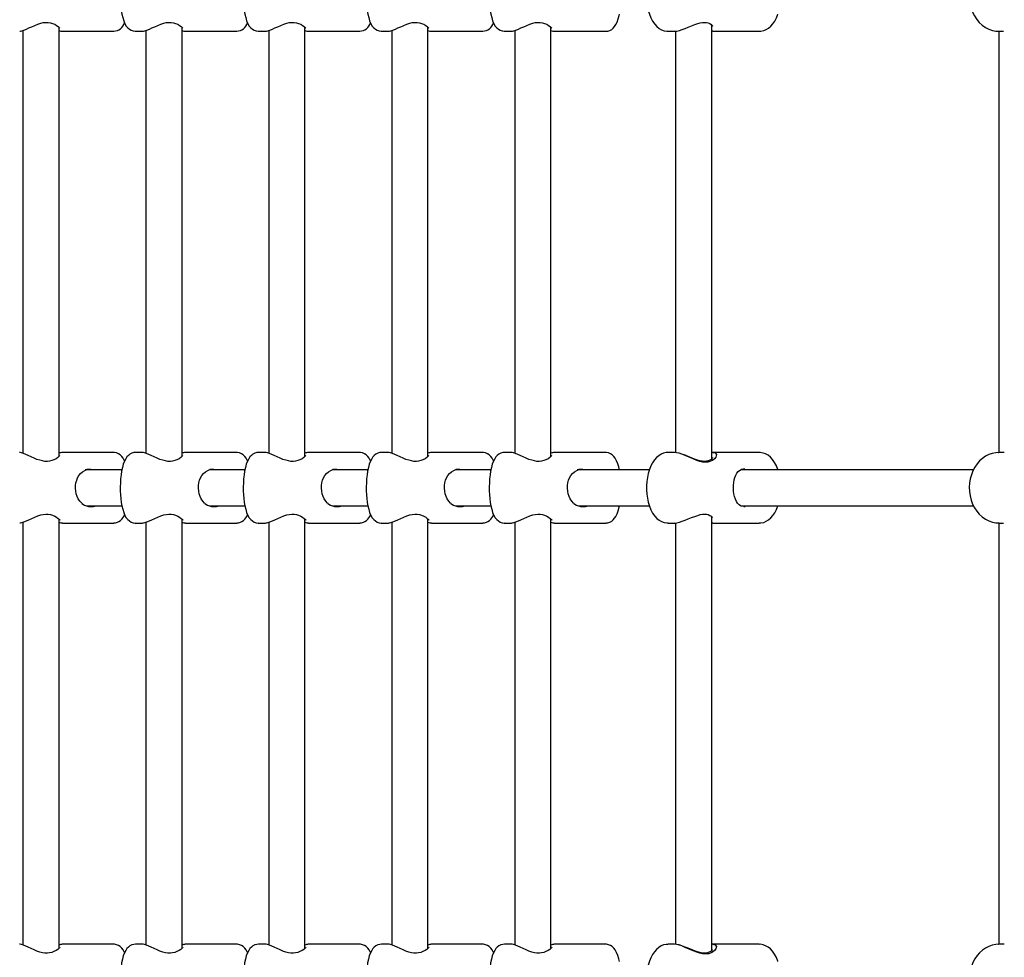
# Model space of a CAD drawing. Units: millimetres. Extents: x 3.5 to 33.8, y 10.6 to 24.6.
# Drawn here: x 21 to 21.6, y 20.6 to 21.1 of the extents above; entities that cross this region are included whole.
import ezdxf

# ---------------------------------------------------------------- set-up
doc = ezdxf.new("R2010")
doc.units = ezdxf.units.MM
doc.header["$LTSCALE"] = 190
doc.linetypes.add('SLD-Сплошная', pattern=[0])

msp = doc.modelspace()

# ---------------------------------------------------------------- linework, layer by layer
at = {"color": 7, "linetype": 'SLD-Сплошная', "lineweight": 25}
for p, q in [((21.00574, 20.88301), (21.00574, 21.14491)), ((21.0808, 20.88301), (21.0808, 21.14491)), ((21.15585, 20.88301), (21.15585, 21.14491)), ((21.23091, 20.88301), (21.23091, 21.14491)), ((21.30597, 20.88301), (21.30597, 21.14491)), ((21.40404, 20.88167), (21.40404, 21.14624)), ((20.98374, 21.14292), (20.98374, 20.88501)), ((21.00778, 21.14246), (21.03917, 21.14246)), ((21.05241, 21.14246), (21.05679, 21.14246)), ((21.0588, 21.14292), (21.0588, 20.88501)), ((21.08284, 21.14246), (21.11423, 21.14246)), ((21.12747, 21.14246), (21.13185, 21.14246)), ((21.13385, 21.14292), (21.13385, 20.88501)), ((21.15789, 21.14246), (21.18929, 21.14246)), ((21.20252, 21.14246), (21.20691, 21.14246)), ((21.20891, 21.14292), (21.20891, 20.88501)), ((21.23295, 21.14246), (21.26434, 21.14246)), ((21.27758, 21.14246), (21.28196, 21.14246)), ((21.28397, 21.14292), (21.28397, 20.88501)), ((21.30801, 21.14246), (21.3394, 21.14246)), ((21.37738, 21.14246), (21.38133, 21.14246)), ((21.38204, 21.14252), (21.38204, 20.88539)), ((21.40478, 21.14246), (21.43305, 21.14246)), ((21.57924, 21.14249), (21.57924, 20.88546)), ((21.57932, 21.14246), (21.58207, 21.14246)), ((21.03917, 20.88546), (21.00775, 20.88546)), ((21.05677, 20.88546), (21.05241, 20.88546)), ((21.11423, 20.88546), (21.0828, 20.88546)), ((21.13183, 20.88546), (21.12747, 20.88546)), ((21.18929, 20.88546), (21.15786, 20.88546)), ((21.20688, 20.88546), (21.20252, 20.88546)), ((21.26434, 20.88546), (21.23292, 20.88546)), ((21.28194, 20.88546), (21.27758, 20.88546)), ((21.3394, 20.88546), (21.30798, 20.88546)), ((21.38131, 20.88546), (21.37738, 20.88546)), ((21.43305, 20.88546), (21.40475, 20.88546)), ((21.57912, 20.88546), (21.57932, 20.88546)), ((21.58206, 20.88546), (21.57932, 20.88546)), ((21.04413, 20.87496), (21.02178, 20.87496)), ((21.02494, 20.87539), (21.02276, 20.8751)), ((21.11919, 20.87496), (21.09749, 20.87496)), ((21.09999, 20.87539), (21.09782, 20.8751)), ((21.19424, 20.87496), (21.17254, 20.87496)), ((21.17505, 20.87539), (21.17288, 20.8751)), ((21.2693, 20.87496), (21.2476, 20.87496)), ((21.25011, 20.87539), (21.24793, 20.8751)), ((21.36596, 20.87496), (21.32201, 20.87496)), ((21.32517, 20.87539), (21.32299, 20.8751)), ((21.56377, 20.87496), (21.42185, 20.87496)), ((21.02265, 20.85296), (21.04412, 20.85296)), ((21.09771, 20.85296), (21.11917, 20.85296)), ((21.17277, 20.85296), (21.19423, 20.85296)), ((21.24783, 20.85296), (21.26929, 20.85296)), ((21.32288, 20.85296), (21.36596, 20.85296)), ((21.42183, 20.85296), (21.56378, 20.85296)), ((21.42371, 20.85258), (21.42439, 20.85256)), ((21.00574, 20.58301), (21.00574, 20.84491)), ((21.0808, 20.58301), (21.0808, 20.84491)), ((21.15585, 20.58301), (21.15585, 20.84491)), ((21.23091, 20.58301), (21.23091, 20.84491)), ((21.30597, 20.58301), (21.30597, 20.84491)), ((21.40404, 20.58167), (21.40404, 20.84624)), ((20.98374, 20.84292), (20.98374, 20.58501)), ((21.00778, 20.84246), (21.03917, 20.84246)), ((21.05241, 20.84246), (21.05679, 20.84246)), ((21.0588, 20.84292), (21.0588, 20.58501)), ((21.08284, 20.84246), (21.11423, 20.84246)), ((21.12747, 20.84246), (21.13185, 20.84246)), ((21.13385, 20.84292), (21.13385, 20.58501)), ((21.15789, 20.84246), (21.18929, 20.84246)), ((21.20252, 20.84246), (21.20691, 20.84246)), ((21.20891, 20.84292), (21.20891, 20.58501)), ((21.23295, 20.84246), (21.26434, 20.84246)), ((21.27758, 20.84246), (21.28196, 20.84246)), ((21.28397, 20.84292), (21.28397, 20.58501)), ((21.30801, 20.84246), (21.3394, 20.84246)), ((21.37738, 20.84246), (21.38133, 20.84246)), ((21.38204, 20.84252), (21.38204, 20.58539)), ((21.40478, 20.84246), (21.43305, 20.84246)), ((21.57924, 20.84249), (21.57924, 20.58546)), ((21.57932, 20.84246), (21.58207, 20.84246)), ((21.03917, 20.58546), (21.00775, 20.58546)), ((21.05677, 20.58546), (21.05241, 20.58546)), ((21.11423, 20.58546), (21.0828, 20.58546)), ((21.13183, 20.58546), (21.12747, 20.58546)), ((21.18929, 20.58546), (21.15786, 20.58546)), ((21.20688, 20.58546), (21.20252, 20.58546)), ((21.26434, 20.58546), (21.23292, 20.58546)), ((21.28194, 20.58546), (21.27758, 20.58546)), ((21.3394, 20.58546), (21.30798, 20.58546)), ((21.38131, 20.58546), (21.37738, 20.58546)), ((21.43305, 20.58546), (21.40475, 20.58546)), ((21.57912, 20.58546), (21.57932, 20.58546)), ((21.58206, 20.58546), (21.57932, 20.58546))]:
    msp.add_line(p, q, dxfattribs=at)
at = {"color": 7, "linetype": 'SLD-Сплошная', "lineweight": 25, "flags": 128}
for points in [[(21.0524, 21.18543), (21.05141, 21.18538), (21.05013, 21.18502), (21.04901, 21.18445), (21.04805, 21.1837), (21.0472, 21.1828), (21.04643, 21.18169), (21.0457, 21.18026), (21.04499, 21.17839), (21.0444, 21.17628), (21.04395, 21.17408), (21.04361, 21.1718), (21.04336, 21.16944), (21.04321, 21.16703), (21.04314, 21.16457), (21.04316, 21.16212), (21.04327, 21.15969), (21.04347, 21.15733), (21.04375, 21.15505), (21.04413, 21.15288), (21.0446, 21.15084), (21.0452, 21.14891), (21.04598, 21.14706), (21.04682, 21.14563), (21.04769, 21.14456), (21.04867, 21.14371), (21.04978, 21.14305), (21.05101, 21.14262), (21.05231, 21.14246), (21.05243, 21.14247)], [(21.12745, 21.18543), (21.12646, 21.18538), (21.12519, 21.18502), (21.12407, 21.18445), (21.12311, 21.1837), (21.12226, 21.1828), (21.12149, 21.18169), (21.12075, 21.18026), (21.12004, 21.17839), (21.11946, 21.17628), (21.11901, 21.17408), (21.11867, 21.1718), (21.11842, 21.16944), (21.11827, 21.16703), (21.1182, 21.16457), (21.11822, 21.16212), (21.11833, 21.15969), (21.11853, 21.15733), (21.11881, 21.15505), (21.11919, 21.15288), (21.11966, 21.15084), (21.12025, 21.14891), (21.12103, 21.14706), (21.12188, 21.14563), (21.12275, 21.14456), (21.12373, 21.14371), (21.12484, 21.14305), (21.12606, 21.14262), (21.12737, 21.14246), (21.12749, 21.14247)], [(21.20251, 21.18543), (21.20152, 21.18538), (21.20025, 21.18502), (21.19913, 21.18445), (21.19816, 21.1837), (21.19732, 21.1828), (21.19655, 21.18169), (21.19581, 21.18026), (21.1951, 21.17839), (21.19451, 21.17628), (21.19406, 21.17408), (21.19372, 21.1718), (21.19348, 21.16944), (21.19332, 21.16703), (21.19326, 21.16457), (21.19328, 21.16212), (21.19339, 21.15969), (21.19358, 21.15733), (21.19387, 21.15505), (21.19424, 21.15288), (21.19472, 21.15084), (21.19531, 21.14891), (21.19609, 21.14706), (21.19694, 21.14563), (21.19781, 21.14456), (21.19879, 21.14371), (21.19989, 21.14305), (21.20112, 21.14262), (21.20243, 21.14246), (21.20255, 21.14247)], [(21.27757, 21.18543), (21.27658, 21.18538), (21.2753, 21.18502), (21.27419, 21.18445), (21.27322, 21.1837), (21.27237, 21.1828), (21.27161, 21.18169), (21.27087, 21.18026), (21.27016, 21.17839), (21.26957, 21.17628), (21.26912, 21.17408), (21.26878, 21.1718), (21.26853, 21.16944), (21.26838, 21.16703), (21.26831, 21.16457), (21.26834, 21.16212), (21.26845, 21.15969), (21.26864, 21.15733), (21.26893, 21.15505), (21.2693, 21.15288), (21.26977, 21.15084), (21.27037, 21.14891), (21.27115, 21.14706), (21.27199, 21.14563), (21.27287, 21.14456), (21.27384, 21.14371), (21.27495, 21.14305), (21.27618, 21.14262), (21.27748, 21.14246), (21.2776, 21.14247)], [(21.37736, 21.18542), (21.3763, 21.1854), (21.37467, 21.18505), (21.37313, 21.18442), (21.37168, 21.18353), (21.37032, 21.18237), (21.36906, 21.18094), (21.36789, 21.17923), (21.36686, 21.17725), (21.36599, 21.17506), (21.36529, 21.17272), (21.36477, 21.17027), (21.36443, 21.16775), (21.36426, 21.16519), (21.36426, 21.16262), (21.36444, 21.16006), (21.36479, 21.15755), (21.36531, 21.15512), (21.36601, 21.15279), (21.36689, 21.15059), (21.36798, 21.14855), (21.36927, 21.14671), (21.37058, 21.1453), (21.37198, 21.14418), (21.37346, 21.14334), (21.37499, 21.14278), (21.37674, 21.14248), (21.37741, 21.1425)], [(21.57909, 21.18543), (21.57744, 21.18535), (21.57528, 21.18492), (21.57318, 21.1842), (21.57117, 21.18318), (21.56928, 21.18189), (21.56754, 21.18033), (21.56597, 21.17853), (21.56459, 21.17651), (21.56342, 21.1743), (21.56248, 21.17193), (21.5618, 21.16943), (21.56137, 21.16686), (21.56121, 21.16424), (21.56131, 21.16161), (21.56169, 21.15901), (21.56233, 21.15648), (21.56323, 21.15405), (21.56437, 21.15177), (21.56576, 21.14967), (21.56735, 21.14779), (21.56914, 21.14615), (21.57108, 21.14479), (21.57315, 21.14373), (21.5753, 21.14299), (21.57751, 21.14257), (21.5794, 21.14248)], [(21.33942, 21.14247), (21.34069, 21.1426), (21.34193, 21.143), (21.34301, 21.14362), (21.34395, 21.14439), (21.34478, 21.14534), (21.34553, 21.1465), (21.34627, 21.14801), (21.34696, 21.14997), (21.34752, 21.15211), (21.34768, 21.15296)], [(21.43306, 21.1425), (21.43411, 21.14252), (21.43575, 21.14287), (21.43729, 21.14349), (21.43873, 21.14438), (21.44009, 21.14553), (21.44136, 21.14696), (21.44252, 21.14867), (21.44356, 21.15065), (21.44443, 21.15284), (21.44447, 21.15296)], [(20.98176, 21.14247), (20.9822, 21.1425), (20.98301, 21.14267), (20.98436, 21.14313), (20.98582, 21.14375), (20.98736, 21.14446), (20.98907, 21.14525), (20.99093, 21.14607), (20.99288, 21.14683), (20.99456, 21.14735), (20.9961, 21.1477), (20.9977, 21.14787), (20.9992, 21.14785), (21.00056, 21.14763), (21.00186, 21.14725), (21.00312, 21.1467), (21.00431, 21.14602), (21.0053, 21.1453), (21.00591, 21.14475), (21.00624, 21.14439), (21.00634, 21.14425), (21.00634, 21.14426)], [(21.05682, 21.14247), (21.05726, 21.1425), (21.05807, 21.14267), (21.05942, 21.14313), (21.06087, 21.14375), (21.06241, 21.14446), (21.06413, 21.14525), (21.06599, 21.14607), (21.06794, 21.14683), (21.06961, 21.14735), (21.07116, 21.1477), (21.07276, 21.14787), (21.07425, 21.14785), (21.07562, 21.14763), (21.07692, 21.14725), (21.07818, 21.1467), (21.07937, 21.14602), (21.08036, 21.1453), (21.08097, 21.14475), (21.08129, 21.14439), (21.0814, 21.14425), (21.08139, 21.14426)], [(21.13188, 21.14247), (21.13232, 21.1425), (21.13313, 21.14267), (21.13447, 21.14313), (21.13593, 21.14375), (21.13747, 21.14446), (21.13919, 21.14525), (21.14104, 21.14607), (21.143, 21.14683), (21.14467, 21.14735), (21.14622, 21.1477), (21.14782, 21.14787), (21.14931, 21.14785), (21.15067, 21.14763), (21.15198, 21.14725), (21.15324, 21.1467), (21.15443, 21.14602), (21.15542, 21.1453), (21.15603, 21.14475), (21.15635, 21.14439), (21.15646, 21.14425), (21.15645, 21.14426)], [(21.20694, 21.14247), (21.20738, 21.1425), (21.20818, 21.14267), (21.20953, 21.14313), (21.21099, 21.14375), (21.21253, 21.14446), (21.21425, 21.14525), (21.2161, 21.14607), (21.21805, 21.14683), (21.21973, 21.14735), (21.22127, 21.1477), (21.22288, 21.14787), (21.22437, 21.14785), (21.22573, 21.14763), (21.22704, 21.14725), (21.22829, 21.1467), (21.22949, 21.14602), (21.23048, 21.1453), (21.23109, 21.14475), (21.23141, 21.14439), (21.23151, 21.14425), (21.23151, 21.14426)], [(21.28199, 21.14247), (21.28243, 21.1425), (21.28324, 21.14267), (21.28459, 21.14313), (21.28605, 21.14375), (21.28759, 21.14446), (21.2893, 21.14525), (21.29116, 21.14607), (21.29311, 21.14683), (21.29479, 21.14735), (21.29633, 21.1477), (21.29793, 21.14787), (21.29943, 21.14785), (21.30079, 21.14763), (21.30209, 21.14725), (21.30335, 21.1467), (21.30454, 21.14602), (21.30553, 21.1453), (21.30614, 21.14475), (21.30647, 21.14439), (21.30657, 21.14425), (21.30657, 21.14426)], [(21.3814, 21.14247), (21.38148, 21.14246), (21.38282, 21.1426), (21.38439, 21.14296), (21.38606, 21.14349), (21.38785, 21.14415), (21.38974, 21.14492), (21.39173, 21.14573), (21.39377, 21.14653), (21.39549, 21.14712), (21.39704, 21.14755), (21.39841, 21.1478), (21.39974, 21.14789), (21.40092, 21.14779), (21.40193, 21.14755), (21.40286, 21.14714), (21.40364, 21.14663), (21.40422, 21.14607), (21.40448, 21.14569), (21.40454, 21.14555), (21.40454, 21.14556)], [(21.40478, 21.14246), (21.40414, 21.14249), (21.40404, 21.14252)], [(21.00634, 20.88367), (21.0063, 20.88361), (21.00609, 20.88336), (21.00567, 20.88294), (21.00496, 20.88236), (21.00396, 20.88168), (21.00264, 20.88099), (21.00135, 20.8805), (21, 20.88018), (20.99866, 20.88004), (20.99715, 20.88008), (20.99559, 20.88032), (20.99399, 20.88073), (20.99231, 20.8813), (20.99054, 20.88202), (20.98874, 20.88282), (20.98699, 20.88363), (20.98541, 20.88435), (20.98402, 20.88492), (20.98282, 20.8853), (20.98196, 20.88545), (20.98172, 20.88544)], [(21.0458, 20.88045), (21.04495, 20.882), (21.0441, 20.88313), (21.04315, 20.88403), (21.04207, 20.88474), (21.04087, 20.88522), (21.03958, 20.88545), (21.03917, 20.88543)], [(21.0524, 20.88543), (21.05141, 20.88538), (21.05013, 20.88502), (21.04901, 20.88445), (21.04805, 20.8837), (21.0472, 20.8828), (21.04643, 20.88169), (21.0457, 20.88026), (21.04499, 20.87839), (21.0444, 20.87628), (21.04395, 20.87408), (21.04361, 20.8718), (21.04336, 20.86944), (21.04321, 20.86703), (21.04314, 20.86457), (21.04316, 20.86212), (21.04327, 20.85969), (21.04347, 20.85733), (21.04375, 20.85505), (21.04413, 20.85288), (21.0446, 20.85084), (21.0452, 20.84891), (21.04598, 20.84706), (21.04682, 20.84563), (21.04769, 20.84456), (21.04867, 20.84371), (21.04978, 20.84305), (21.05101, 20.84262), (21.05231, 20.84246), (21.05243, 20.84247)], [(21.0814, 20.88367), (21.08136, 20.88361), (21.08115, 20.88336), (21.08073, 20.88294), (21.08002, 20.88236), (21.07901, 20.88168), (21.0777, 20.88099), (21.0764, 20.8805), (21.07505, 20.88018), (21.07372, 20.88004), (21.07221, 20.88008), (21.07065, 20.88032), (21.06905, 20.88073), (21.06736, 20.8813), (21.0656, 20.88202), (21.0638, 20.88282), (21.06205, 20.88363), (21.06047, 20.88435), (21.05908, 20.88492), (21.05788, 20.8853), (21.05702, 20.88545), (21.05678, 20.88544)], [(21.12085, 20.88045), (21.12001, 20.882), (21.11916, 20.88313), (21.11821, 20.88403), (21.11713, 20.88474), (21.11592, 20.88522), (21.11463, 20.88545), (21.11423, 20.88543)], [(21.12745, 20.88543), (21.12646, 20.88538), (21.12519, 20.88502), (21.12407, 20.88445), (21.12311, 20.8837), (21.12226, 20.8828), (21.12149, 20.88169), (21.12075, 20.88026), (21.12004, 20.87839), (21.11946, 20.87628), (21.11901, 20.87408), (21.11867, 20.8718), (21.11842, 20.86944), (21.11827, 20.86703), (21.1182, 20.86457), (21.11822, 20.86212), (21.11833, 20.85969), (21.11853, 20.85733), (21.11881, 20.85505), (21.11919, 20.85288), (21.11966, 20.85084), (21.12025, 20.84891), (21.12103, 20.84706), (21.12188, 20.84563), (21.12275, 20.84456), (21.12373, 20.84371), (21.12484, 20.84305), (21.12606, 20.84262), (21.12737, 20.84246), (21.12749, 20.84247)], [(21.15646, 20.88367), (21.15641, 20.88361), (21.15621, 20.88336), (21.15578, 20.88294), (21.15508, 20.88236), (21.15407, 20.88168), (21.15276, 20.88099), (21.15146, 20.8805), (21.15011, 20.88018), (21.14878, 20.88004), (21.14727, 20.88008), (21.1457, 20.88032), (21.14411, 20.88073), (21.14242, 20.8813), (21.14065, 20.88202), (21.13885, 20.88282), (21.1371, 20.88363), (21.13553, 20.88435), (21.13414, 20.88492), (21.13294, 20.8853), (21.13207, 20.88545), (21.13184, 20.88544)], [(21.19591, 20.88045), (21.19507, 20.882), (21.19421, 20.88313), (21.19326, 20.88403), (21.19219, 20.88474), (21.19098, 20.88522), (21.18969, 20.88545), (21.18929, 20.88543)], [(21.20251, 20.88543), (21.20152, 20.88538), (21.20025, 20.88502), (21.19913, 20.88445), (21.19816, 20.8837), (21.19732, 20.8828), (21.19655, 20.88169), (21.19581, 20.88026), (21.1951, 20.87839), (21.19451, 20.87628), (21.19406, 20.87408), (21.19372, 20.8718), (21.19348, 20.86944), (21.19332, 20.86703), (21.19326, 20.86457), (21.19328, 20.86212), (21.19339, 20.85969), (21.19358, 20.85733), (21.19387, 20.85505), (21.19424, 20.85288), (21.19472, 20.85084), (21.19531, 20.84891), (21.19609, 20.84706), (21.19694, 20.84563), (21.19781, 20.84456), (21.19879, 20.84371), (21.19989, 20.84305), (21.20112, 20.84262), (21.20243, 20.84246), (21.20255, 20.84247)], [(21.23151, 20.88367), (21.23147, 20.88361), (21.23127, 20.88336), (21.23084, 20.88294), (21.23014, 20.88236), (21.22913, 20.88168), (21.22782, 20.88099), (21.22652, 20.8805), (21.22517, 20.88018), (21.22384, 20.88004), (21.22232, 20.88008), (21.22076, 20.88032), (21.21916, 20.88073), (21.21748, 20.8813), (21.21571, 20.88202), (21.21391, 20.88282), (21.21216, 20.88363), (21.21058, 20.88435), (21.2092, 20.88492), (21.208, 20.8853), (21.20713, 20.88545), (21.2069, 20.88544)], [(21.27097, 20.88045), (21.27012, 20.882), (21.26927, 20.88313), (21.26832, 20.88403), (21.26724, 20.88474), (21.26604, 20.88522), (21.26475, 20.88545), (21.26435, 20.88543)], [(21.27757, 20.88543), (21.27658, 20.88538), (21.2753, 20.88502), (21.27419, 20.88445), (21.27322, 20.8837), (21.27237, 20.8828), (21.27161, 20.88169), (21.27087, 20.88026), (21.27016, 20.87839), (21.26957, 20.87628), (21.26912, 20.87408), (21.26878, 20.8718), (21.26853, 20.86944), (21.26838, 20.86703), (21.26831, 20.86457), (21.26834, 20.86212), (21.26845, 20.85969), (21.26864, 20.85733), (21.26893, 20.85505), (21.2693, 20.85288), (21.26977, 20.85084), (21.27037, 20.84891), (21.27115, 20.84706), (21.27199, 20.84563), (21.27287, 20.84456), (21.27384, 20.84371), (21.27495, 20.84305), (21.27618, 20.84262), (21.27748, 20.84246), (21.2776, 20.84247)], [(21.30657, 20.88367), (21.30653, 20.88361), (21.30632, 20.88336), (21.3059, 20.88294), (21.30519, 20.88236), (21.30419, 20.88168), (21.30287, 20.88099), (21.30158, 20.8805), (21.30023, 20.88018), (21.29889, 20.88004), (21.29738, 20.88008), (21.29582, 20.88032), (21.29422, 20.88073), (21.29254, 20.8813), (21.29077, 20.88202), (21.28897, 20.88282), (21.28722, 20.88363), (21.28564, 20.88435), (21.28425, 20.88492), (21.28305, 20.8853), (21.28219, 20.88545), (21.28195, 20.88544)], [(21.34769, 20.87496), (21.34732, 20.87663), (21.34676, 20.87858), (21.34603, 20.88045), (21.34518, 20.882), (21.34433, 20.88313), (21.34338, 20.88403), (21.3423, 20.88474), (21.3411, 20.88522), (21.33981, 20.88545), (21.3394, 20.88543)], [(21.37736, 20.88542), (21.3763, 20.8854), (21.37467, 20.88505), (21.37313, 20.88442), (21.37168, 20.88353), (21.37032, 20.88237), (21.36906, 20.88094), (21.36789, 20.87923), (21.36686, 20.87725), (21.36599, 20.87506), (21.36529, 20.87272), (21.36477, 20.87027), (21.36443, 20.86775), (21.36426, 20.86519), (21.36426, 20.86262), (21.36444, 20.86006), (21.36479, 20.85755), (21.36531, 20.85512), (21.36601, 20.85279), (21.36689, 20.85059), (21.36798, 20.84855), (21.36927, 20.84671), (21.37058, 20.8453), (21.37198, 20.84418), (21.37346, 20.84334), (21.37499, 20.84278), (21.37674, 20.84248), (21.37741, 20.8425)], [(21.40454, 20.88234), (21.40454, 20.88237), (21.40446, 20.88218), (21.40418, 20.88181), (21.40365, 20.8813), (21.40281, 20.88075), (21.40185, 20.88035), (21.4008, 20.88011), (21.39968, 20.88003), (21.39834, 20.88013), (21.39686, 20.88041), (21.39532, 20.88085), (21.39361, 20.88145), (21.39174, 20.88218), (21.38977, 20.88299), (21.38778, 20.88379), (21.38588, 20.88449), (21.38414, 20.88502), (21.38257, 20.88536), (21.3813, 20.88544)], [(21.40475, 20.88544), (21.40541, 20.88542), (21.40617, 20.88518), (21.40687, 20.8842), (21.40648, 20.88262), (21.40573, 20.88161), (21.40459, 20.88066), (21.40234, 20.8797), (21.40168, 20.87957), (21.3988, 20.87959), (21.3985, 20.87964), (21.39679, 20.88003), (21.39506, 20.88058), (21.39263, 20.88153), (21.39028, 20.88255), (21.38793, 20.88357), (21.38573, 20.88443), (21.3841, 20.88497), (21.38265, 20.88532), (21.3814, 20.88546), (21.38131, 20.88545)], [(21.4047, 20.88543), (21.40417, 20.88544), (21.40404, 20.88541)], [(21.44447, 20.87496), (21.44441, 20.87516), (21.44352, 20.87735), (21.44244, 20.87939), (21.44114, 20.88123), (21.43983, 20.88264), (21.43843, 20.88375), (21.43695, 20.88459), (21.43542, 20.88515), (21.43367, 20.88544), (21.43307, 20.88542)], [(21.57909, 20.88543), (21.57744, 20.88535), (21.57528, 20.88492), (21.57318, 20.8842), (21.57117, 20.88318), (21.56928, 20.88189), (21.56754, 20.88033), (21.56597, 20.87853), (21.56459, 20.87651), (21.56342, 20.8743), (21.56248, 20.87193), (21.5618, 20.86943), (21.56137, 20.86686), (21.56121, 20.86424), (21.56131, 20.86161), (21.56169, 20.85901), (21.56233, 20.85648), (21.56323, 20.85405), (21.56437, 20.85177), (21.56576, 20.84967), (21.56735, 20.84779), (21.56914, 20.84615), (21.57108, 20.84479), (21.57315, 20.84373), (21.5753, 20.84299), (21.57751, 20.84257), (21.5794, 20.84248)], [(21.5826, 20.88543), (21.58221, 20.88546), (21.58206, 20.88545)], [(21.01988, 20.85436), (21.01957, 20.85459), (21.01842, 20.85579), (21.01744, 20.85726), (21.01677, 20.85868), (21.01628, 20.86019), (21.01593, 20.86191), (21.0158, 20.86363), (21.01585, 20.86532), (21.0161, 20.86697), (21.01652, 20.86854), (21.01712, 20.87003), (21.0179, 20.87141), (21.01887, 20.87265), (21.02005, 20.87373), (21.02146, 20.87459), (21.02282, 20.87511)], [(21.09494, 20.85436), (21.09462, 20.85459), (21.09348, 20.85579), (21.0925, 20.85726), (21.09183, 20.85868), (21.09133, 20.86019), (21.09099, 20.86191), (21.09085, 20.86363), (21.09091, 20.86532), (21.09115, 20.86697), (21.09157, 20.86854), (21.09217, 20.87003), (21.09295, 20.87141), (21.09392, 20.87265), (21.09511, 20.87373), (21.09652, 20.87459), (21.09788, 20.87511)], [(21.17, 20.85436), (21.16968, 20.85459), (21.16854, 20.85579), (21.16756, 20.85726), (21.16689, 20.85868), (21.16639, 20.86019), (21.16605, 20.86191), (21.16591, 20.86363), (21.16597, 20.86532), (21.16621, 20.86697), (21.16663, 20.86854), (21.16723, 20.87003), (21.16801, 20.87141), (21.16898, 20.87265), (21.17017, 20.87373), (21.17157, 20.87459), (21.17294, 20.87511)], [(21.24506, 20.85436), (21.24474, 20.85459), (21.24359, 20.85579), (21.24262, 20.85726), (21.24194, 20.85868), (21.24145, 20.86019), (21.2411, 20.86191), (21.24097, 20.86363), (21.24103, 20.86532), (21.24127, 20.86697), (21.24169, 20.86854), (21.24229, 20.87003), (21.24307, 20.87141), (21.24404, 20.87265), (21.24522, 20.87373), (21.24663, 20.87459), (21.24799, 20.87511)], [(21.32011, 20.85436), (21.3198, 20.85459), (21.31865, 20.85579), (21.31767, 20.85726), (21.317, 20.85868), (21.31651, 20.86019), (21.31616, 20.86191), (21.31603, 20.86363), (21.31608, 20.86532), (21.31633, 20.86697), (21.31675, 20.86854), (21.31735, 20.87003), (21.31813, 20.87141), (21.3191, 20.87265), (21.32028, 20.87373), (21.32169, 20.87459), (21.32305, 20.87511)], [(21.4237, 20.85249), (21.42364, 20.85249), (21.42256, 20.85268), (21.42163, 20.85304), (21.42073, 20.85362), (21.41983, 20.85452), (21.41911, 20.85558), (21.41846, 20.85697), (21.41794, 20.85854), (21.41758, 20.86023), (21.41735, 20.86198), (21.41727, 20.86373), (21.41732, 20.86546), (21.41749, 20.86714), (21.41778, 20.86874), (21.4182, 20.87024), (21.41873, 20.8716), (21.41939, 20.87279), (21.42016, 20.87379), (21.42108, 20.87457), (21.42208, 20.87508), (21.42224, 20.87514)], [(21.42433, 20.87546), (21.42433, 20.87546), (21.42204, 20.8751)], [(21.01969, 20.85445), (21.01974, 20.8544), (21.02123, 20.85342), (21.02377, 20.8526), (21.02672, 20.85254), (21.02852, 20.85288), (21.02875, 20.85296)], [(21.09475, 20.85445), (21.09479, 20.8544), (21.09629, 20.85342), (21.09883, 20.8526), (21.10178, 20.85254), (21.10357, 20.85288), (21.10381, 20.85296)], [(21.1698, 20.85445), (21.16985, 20.8544), (21.17135, 20.85342), (21.17389, 20.8526), (21.17684, 20.85254), (21.17863, 20.85288), (21.17887, 20.85296)], [(21.24486, 20.85445), (21.24491, 20.8544), (21.24641, 20.85342), (21.24894, 20.8526), (21.25189, 20.85254), (21.25369, 20.85288), (21.25392, 20.85296)], [(21.31992, 20.85445), (21.31997, 20.8544), (21.32147, 20.85342), (21.324, 20.8526), (21.32695, 20.85254), (21.32875, 20.85288), (21.32898, 20.85296)], [(21.33942, 20.84247), (21.34069, 20.8426), (21.34193, 20.843), (21.34301, 20.84362), (21.34395, 20.84439), (21.34478, 20.84534), (21.34553, 20.8465), (21.34627, 20.84801), (21.34696, 20.84997), (21.34752, 20.85211), (21.34768, 20.85296)], [(21.43306, 20.8425), (21.43411, 20.84252), (21.43575, 20.84287), (21.43729, 20.84349), (21.43873, 20.84438), (21.44009, 20.84553), (21.44136, 20.84696), (21.44252, 20.84867), (21.44356, 20.85065), (21.44443, 20.85284), (21.44447, 20.85296)], [(20.98176, 20.84247), (20.9822, 20.8425), (20.98301, 20.84267), (20.98436, 20.84313), (20.98582, 20.84375), (20.98736, 20.84446), (20.98907, 20.84525), (20.99093, 20.84607), (20.99288, 20.84683), (20.99456, 20.84735), (20.9961, 20.8477), (20.9977, 20.84787), (20.9992, 20.84785), (21.00056, 20.84763), (21.00186, 20.84725), (21.00312, 20.8467), (21.00431, 20.84602), (21.0053, 20.8453), (21.00591, 20.84475), (21.00624, 20.84439), (21.00634, 20.84425), (21.00634, 20.84426)], [(21.05682, 20.84247), (21.05726, 20.8425), (21.05807, 20.84267), (21.05942, 20.84313), (21.06087, 20.84375), (21.06241, 20.84446), (21.06413, 20.84525), (21.06599, 20.84607), (21.06794, 20.84683), (21.06961, 20.84735), (21.07116, 20.8477), (21.07276, 20.84787), (21.07425, 20.84785), (21.07562, 20.84763), (21.07692, 20.84725), (21.07818, 20.8467), (21.07937, 20.84602), (21.08036, 20.8453), (21.08097, 20.84475), (21.08129, 20.84439), (21.0814, 20.84425), (21.08139, 20.84426)], [(21.13188, 20.84247), (21.13232, 20.8425), (21.13313, 20.84267), (21.13447, 20.84313), (21.13593, 20.84375), (21.13747, 20.84446), (21.13919, 20.84525), (21.14104, 20.84607), (21.143, 20.84683), (21.14467, 20.84735), (21.14622, 20.8477), (21.14782, 20.84787), (21.14931, 20.84785), (21.15067, 20.84763), (21.15198, 20.84725), (21.15324, 20.8467), (21.15443, 20.84602), (21.15542, 20.8453), (21.15603, 20.84475), (21.15635, 20.84439), (21.15646, 20.84425), (21.15645, 20.84426)], [(21.20694, 20.84247), (21.20738, 20.8425), (21.20818, 20.84267), (21.20953, 20.84313), (21.21099, 20.84375), (21.21253, 20.84446), (21.21425, 20.84525), (21.2161, 20.84607), (21.21805, 20.84683), (21.21973, 20.84735), (21.22127, 20.8477), (21.22288, 20.84787), (21.22437, 20.84785), (21.22573, 20.84763), (21.22704, 20.84725), (21.22829, 20.8467), (21.22949, 20.84602), (21.23048, 20.8453), (21.23109, 20.84475), (21.23141, 20.84439), (21.23151, 20.84425), (21.23151, 20.84426)], [(21.28199, 20.84247), (21.28243, 20.8425), (21.28324, 20.84267), (21.28459, 20.84313), (21.28605, 20.84375), (21.28759, 20.84446), (21.2893, 20.84525), (21.29116, 20.84607), (21.29311, 20.84683), (21.29479, 20.84735), (21.29633, 20.8477), (21.29793, 20.84787), (21.29943, 20.84785), (21.30079, 20.84763), (21.30209, 20.84725), (21.30335, 20.8467), (21.30454, 20.84602), (21.30553, 20.8453), (21.30614, 20.84475), (21.30647, 20.84439), (21.30657, 20.84425), (21.30657, 20.84426)], [(21.3814, 20.84247), (21.38148, 20.84246), (21.38282, 20.8426), (21.38439, 20.84296), (21.38606, 20.84349), (21.38785, 20.84415), (21.38974, 20.84492), (21.39173, 20.84573), (21.39377, 20.84653), (21.39549, 20.84712), (21.39704, 20.84755), (21.39841, 20.8478), (21.39974, 20.84789), (21.40092, 20.84779), (21.40193, 20.84755), (21.40286, 20.84714), (21.40364, 20.84663), (21.40422, 20.84607), (21.40448, 20.84569), (21.40454, 20.84555), (21.40454, 20.84556)], [(21.40478, 20.84246), (21.40414, 20.84249), (21.40404, 20.84252)], [(21.00634, 20.58367), (21.0063, 20.58361), (21.00609, 20.58336), (21.00567, 20.58294), (21.00496, 20.58236), (21.00396, 20.58168), (21.00264, 20.58099), (21.00135, 20.5805), (21, 20.58018), (20.99866, 20.58004), (20.99715, 20.58008), (20.99559, 20.58032), (20.99399, 20.58073), (20.99231, 20.5813), (20.99054, 20.58202), (20.98874, 20.58282), (20.98699, 20.58363), (20.98541, 20.58435), (20.98402, 20.58492), (20.98282, 20.5853), (20.98196, 20.58545), (20.98172, 20.58544)], [(21.0458, 20.58045), (21.04495, 20.582), (21.0441, 20.58313), (21.04315, 20.58403), (21.04207, 20.58474), (21.04087, 20.58522), (21.03958, 20.58545), (21.03917, 20.58543)], [(21.0524, 20.58543), (21.05141, 20.58538), (21.05013, 20.58502), (21.04901, 20.58445), (21.04805, 20.5837), (21.0472, 20.5828), (21.04643, 20.58169), (21.0457, 20.58026), (21.04499, 20.57839), (21.0444, 20.57628), (21.04395, 20.57408), (21.04361, 20.5718), (21.04336, 20.56944), (21.04321, 20.56703), (21.04314, 20.56457), (21.04316, 20.56212), (21.04327, 20.55969), (21.04347, 20.55733), (21.04375, 20.55505), (21.04413, 20.55288), (21.0446, 20.55084), (21.0452, 20.54891), (21.04598, 20.54706), (21.04682, 20.54563), (21.04769, 20.54456), (21.04867, 20.54371), (21.04978, 20.54305), (21.05101, 20.54262), (21.05231, 20.54246), (21.05243, 20.54247)], [(21.0814, 20.58367), (21.08136, 20.58361), (21.08115, 20.58336), (21.08073, 20.58294), (21.08002, 20.58236), (21.07901, 20.58168), (21.0777, 20.58099), (21.0764, 20.5805), (21.07505, 20.58018), (21.07372, 20.58004), (21.07221, 20.58008), (21.07065, 20.58032), (21.06905, 20.58073), (21.06736, 20.5813), (21.0656, 20.58202), (21.0638, 20.58282), (21.06205, 20.58363), (21.06047, 20.58435), (21.05908, 20.58492), (21.05788, 20.5853), (21.05702, 20.58545), (21.05678, 20.58544)], [(21.12085, 20.58045), (21.12001, 20.582), (21.11916, 20.58313), (21.11821, 20.58403), (21.11713, 20.58474), (21.11592, 20.58522), (21.11463, 20.58545), (21.11423, 20.58543)], [(21.12745, 20.58543), (21.12646, 20.58538), (21.12519, 20.58502), (21.12407, 20.58445), (21.12311, 20.5837), (21.12226, 20.5828), (21.12149, 20.58169), (21.12075, 20.58026), (21.12004, 20.57839), (21.11946, 20.57628), (21.11901, 20.57408), (21.11867, 20.5718), (21.11842, 20.56944), (21.11827, 20.56703), (21.1182, 20.56457), (21.11822, 20.56212), (21.11833, 20.55969), (21.11853, 20.55733), (21.11881, 20.55505), (21.11919, 20.55288), (21.11966, 20.55084), (21.12025, 20.54891), (21.12103, 20.54706), (21.12188, 20.54563), (21.12275, 20.54456), (21.12373, 20.54371), (21.12484, 20.54305), (21.12606, 20.54262), (21.12737, 20.54246), (21.12749, 20.54247)], [(21.15646, 20.58367), (21.15641, 20.58361), (21.15621, 20.58336), (21.15578, 20.58294), (21.15508, 20.58236), (21.15407, 20.58168), (21.15276, 20.58099), (21.15146, 20.5805), (21.15011, 20.58018), (21.14878, 20.58004), (21.14727, 20.58008), (21.1457, 20.58032), (21.14411, 20.58073), (21.14242, 20.5813), (21.14065, 20.58202), (21.13885, 20.58282), (21.1371, 20.58363), (21.13553, 20.58435), (21.13414, 20.58492), (21.13294, 20.5853), (21.13207, 20.58545), (21.13184, 20.58544)], [(21.19591, 20.58045), (21.19507, 20.582), (21.19421, 20.58313), (21.19326, 20.58403), (21.19219, 20.58474), (21.19098, 20.58522), (21.18969, 20.58545), (21.18929, 20.58543)], [(21.20251, 20.58543), (21.20152, 20.58538), (21.20025, 20.58502), (21.19913, 20.58445), (21.19816, 20.5837), (21.19732, 20.5828), (21.19655, 20.58169), (21.19581, 20.58026), (21.1951, 20.57839), (21.19451, 20.57628), (21.19406, 20.57408), (21.19372, 20.5718), (21.19348, 20.56944), (21.19332, 20.56703), (21.19326, 20.56457), (21.19328, 20.56212), (21.19339, 20.55969), (21.19358, 20.55733), (21.19387, 20.55505), (21.19424, 20.55288), (21.19472, 20.55084), (21.19531, 20.54891), (21.19609, 20.54706), (21.19694, 20.54563), (21.19781, 20.54456), (21.19879, 20.54371), (21.19989, 20.54305), (21.20112, 20.54262), (21.20243, 20.54246), (21.20255, 20.54247)], [(21.23151, 20.58367), (21.23147, 20.58361), (21.23127, 20.58336), (21.23084, 20.58294), (21.23014, 20.58236), (21.22913, 20.58168), (21.22782, 20.58099), (21.22652, 20.5805), (21.22517, 20.58018), (21.22384, 20.58004), (21.22232, 20.58008), (21.22076, 20.58032), (21.21916, 20.58073), (21.21748, 20.5813), (21.21571, 20.58202), (21.21391, 20.58282), (21.21216, 20.58363), (21.21058, 20.58435), (21.2092, 20.58492), (21.208, 20.5853), (21.20713, 20.58545), (21.2069, 20.58544)], [(21.27097, 20.58045), (21.27012, 20.582), (21.26927, 20.58313), (21.26832, 20.58403), (21.26724, 20.58474), (21.26604, 20.58522), (21.26475, 20.58545), (21.26435, 20.58543)], [(21.27757, 20.58543), (21.27658, 20.58538), (21.2753, 20.58502), (21.27419, 20.58445), (21.27322, 20.5837), (21.27237, 20.5828), (21.27161, 20.58169), (21.27087, 20.58026), (21.27016, 20.57839), (21.26957, 20.57628), (21.26912, 20.57408), (21.26878, 20.5718), (21.26853, 20.56944), (21.26838, 20.56703), (21.26831, 20.56457), (21.26834, 20.56212), (21.26845, 20.55969), (21.26864, 20.55733), (21.26893, 20.55505), (21.2693, 20.55288), (21.26977, 20.55084), (21.27037, 20.54891), (21.27115, 20.54706), (21.27199, 20.54563), (21.27287, 20.54456), (21.27384, 20.54371), (21.27495, 20.54305), (21.27618, 20.54262), (21.27748, 20.54246), (21.2776, 20.54247)], [(21.30657, 20.58367), (21.30653, 20.58361), (21.30632, 20.58336), (21.3059, 20.58294), (21.30519, 20.58236), (21.30419, 20.58168), (21.30287, 20.58099), (21.30158, 20.5805), (21.30023, 20.58018), (21.29889, 20.58004), (21.29738, 20.58008), (21.29582, 20.58032), (21.29422, 20.58073), (21.29254, 20.5813), (21.29077, 20.58202), (21.28897, 20.58282), (21.28722, 20.58363), (21.28564, 20.58435), (21.28425, 20.58492), (21.28305, 20.5853), (21.28219, 20.58545), (21.28195, 20.58544)], [(21.34769, 20.57496), (21.34732, 20.57663), (21.34676, 20.57858), (21.34603, 20.58045), (21.34518, 20.582), (21.34433, 20.58313), (21.34338, 20.58403), (21.3423, 20.58474), (21.3411, 20.58522), (21.33981, 20.58545), (21.3394, 20.58543)], [(21.37736, 20.58542), (21.3763, 20.5854), (21.37467, 20.58505), (21.37313, 20.58442), (21.37168, 20.58353), (21.37032, 20.58237), (21.36906, 20.58094), (21.36789, 20.57923), (21.36686, 20.57725), (21.36599, 20.57506), (21.36529, 20.57272), (21.36477, 20.57027), (21.36443, 20.56775), (21.36426, 20.56519), (21.36426, 20.56262), (21.36444, 20.56006), (21.36479, 20.55755), (21.36531, 20.55512), (21.36601, 20.55279), (21.36689, 20.55059), (21.36798, 20.54855), (21.36927, 20.54671), (21.37058, 20.5453), (21.37198, 20.54418), (21.37346, 20.54334), (21.37499, 20.54278), (21.37674, 20.54248), (21.37741, 20.5425)], [(21.40454, 20.58234), (21.40454, 20.58237), (21.40446, 20.58218), (21.40418, 20.58181), (21.40365, 20.5813), (21.40281, 20.58075), (21.40185, 20.58035), (21.4008, 20.58011), (21.39968, 20.58003), (21.39834, 20.58013), (21.39686, 20.58041), (21.39532, 20.58085), (21.39361, 20.58145), (21.39174, 20.58218), (21.38977, 20.58299), (21.38778, 20.58379), (21.38588, 20.58449), (21.38414, 20.58502), (21.38257, 20.58536), (21.3813, 20.58544)], [(21.40475, 20.58544), (21.40541, 20.58542), (21.40617, 20.58518), (21.40687, 20.5842), (21.40648, 20.58262), (21.40573, 20.58161), (21.40459, 20.58066), (21.40234, 20.5797), (21.40168, 20.57957), (21.3988, 20.57959), (21.3985, 20.57964), (21.39679, 20.58003), (21.39506, 20.58058), (21.39263, 20.58153), (21.39028, 20.58255), (21.38793, 20.58357), (21.38573, 20.58443), (21.3841, 20.58497), (21.38265, 20.58532), (21.3814, 20.58546), (21.38131, 20.58545)], [(21.4047, 20.58543), (21.40417, 20.58544), (21.40404, 20.58541)], [(21.44447, 20.57496), (21.44441, 20.57516), (21.44352, 20.57735), (21.44244, 20.57939), (21.44114, 20.58123), (21.43983, 20.58264), (21.43843, 20.58375), (21.43695, 20.58459), (21.43542, 20.58515), (21.43367, 20.58544), (21.43307, 20.58542)], [(21.57909, 20.58543), (21.57744, 20.58535), (21.57528, 20.58492), (21.57318, 20.5842), (21.57117, 20.58318), (21.56928, 20.58189), (21.56754, 20.58033), (21.56597, 20.57853), (21.56459, 20.57651), (21.56342, 20.5743), (21.56248, 20.57193), (21.5618, 20.56943), (21.56137, 20.56686), (21.56121, 20.56424), (21.56131, 20.56161), (21.56169, 20.55901), (21.56233, 20.55648), (21.56323, 20.55405), (21.56437, 20.55177), (21.56576, 20.54967), (21.56735, 20.54779), (21.56914, 20.54615), (21.57108, 20.54479), (21.57315, 20.54373), (21.5753, 20.54299), (21.57751, 20.54257), (21.5794, 20.54248)], [(21.5826, 20.58543), (21.58221, 20.58546), (21.58206, 20.58545)]]:
    msp.add_lwpolyline(points, dxfattribs=at)
at = {"color": 7, "linetype": 'SLD-Сплошная', "lineweight": 25}
for centre, radius, start, end in [((21.03864, 21.15003), 0.00758, 274.16479, 340.52121), ((21.1137, 21.15003), 0.00758, 274.16479, 340.52121), ((21.18876, 21.15003), 0.00758, 274.16479, 340.52121), ((21.26382, 21.15003), 0.00758, 274.16479, 340.52121), ((21.00774, 21.14731), 0.00483, 245.48872, 271.64158), ((21.0828, 21.14731), 0.00483, 245.48872, 271.64158), ((21.15786, 21.14731), 0.00483, 245.48872, 271.64158), ((21.23291, 21.14731), 0.00483, 245.48872, 271.64158), ((21.30797, 21.14731), 0.00483, 245.48872, 271.64158), ((21.0078, 20.88036), 0.00509, 91.00744, 113.95859), ((21.08286, 20.88036), 0.00509, 91.00744, 113.95859), ((21.15792, 20.88036), 0.00509, 91.00744, 113.95859), ((21.23298, 20.88036), 0.00509, 91.00744, 113.95859), ((21.30803, 20.88036), 0.00509, 91.00744, 113.95859), ((21.03864, 20.85003), 0.00758, 274.16479, 340.52121), ((21.1137, 20.85003), 0.00758, 274.16479, 340.52121), ((21.18876, 20.85003), 0.00758, 274.16479, 340.52121), ((21.26382, 20.85003), 0.00758, 274.16479, 340.52121), ((21.00774, 20.84731), 0.00483, 245.48872, 271.64158), ((21.0828, 20.84731), 0.00483, 245.48872, 271.64158), ((21.15786, 20.84731), 0.00483, 245.48872, 271.64158), ((21.23291, 20.84731), 0.00483, 245.48872, 271.64158), ((21.30797, 20.84731), 0.00483, 245.48872, 271.64158), ((21.0078, 20.58036), 0.00509, 91.00744, 113.95859), ((21.08286, 20.58036), 0.00509, 91.00744, 113.95859), ((21.15792, 20.58036), 0.00509, 91.00744, 113.95859), ((21.23298, 20.58036), 0.00509, 91.00744, 113.95859), ((21.30803, 20.58036), 0.00509, 91.00744, 113.95859)]:
    msp.add_arc(centre, radius, start, end, dxfattribs=at)

doc.saveas('drawing.dxf')
